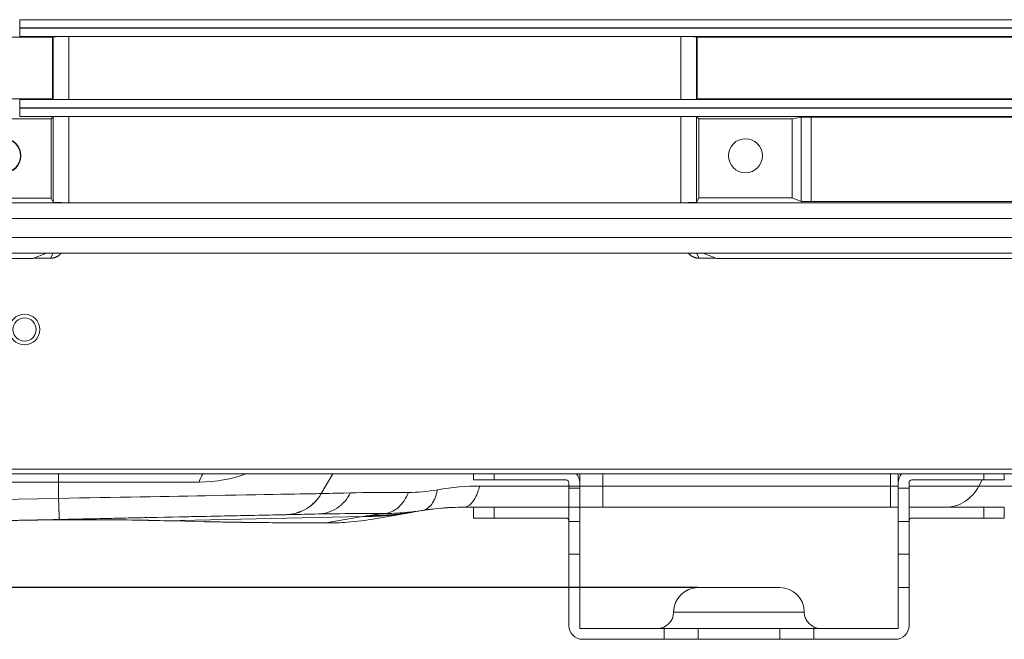
# Model space of a CAD drawing. Extents: x 0 to 750, y 248 to 1086.
# Drawn here: x 119 to 153, y 507 to 529 of the extents above; entities that cross this region are included whole.
import ezdxf

# ---------------------------------------------------------------- set-up
doc = ezdxf.new("R2010")
doc.units = 0
doc.header["$MEASUREMENT"] = 0
doc.layers.add('Dimension', color=7, linetype='Continuous', lineweight=0)
doc.layers.add('Product', color=7, linetype='Continuous', lineweight=0)

# ---------------------------------------------------------------- blocks, each defined once
blk = doc.blocks.new('Block_94')
at = {"layer": 'Dimension', "color": 251, "lineweight": 25}
blk.add_line((142.52, 509.051), (10.294, 509.051), dxfattribs=at)

msp = doc.modelspace()

# ---------------------------------------------------------------- linework, layer by layer
at = {"layer": 'Product', "color": 7, "lineweight": 0}
for p, q in [((119.264, 528.516), (246.506, 528.516)), ((119.264, 528.236), (119.264, 528.516)), ((246.506, 528.236), (119.264, 528.236)), ((119.264, 528.236), (119.264, 528.223)), ((117.164, 527.915), (120.394, 527.915)), ((119.264, 528.223), (246.506, 528.223)), ((119.264, 528.223), (119.264, 527.943)), ((246.506, 527.943), (119.264, 527.943)), ((120.394, 527.915), (120.408, 527.929)), ((120.394, 527.915), (120.394, 525.804)), ((120.408, 525.79), (120.408, 527.929)), ((120.945, 527.938), (120.945, 525.781)), ((120.945, 527.938), (141.947, 527.938)), ((141.947, 525.781), (141.947, 527.938)), ((142.484, 527.929), (142.498, 527.915)), ((142.484, 527.929), (142.484, 525.79)), ((142.498, 527.915), (155.474, 527.915)), ((142.498, 527.915), (142.498, 525.804)), ((120.394, 525.804), (117.164, 525.804)), ((119.264, 525.496), (119.264, 525.776)), ((119.264, 525.776), (246.506, 525.776)), ((120.408, 525.79), (120.394, 525.804)), ((141.947, 525.781), (120.945, 525.781)), ((142.498, 525.804), (142.484, 525.79)), ((155.474, 525.804), (142.498, 525.804)), ((119.264, 525.496), (119.264, 525.483)), ((246.506, 525.496), (119.264, 525.496)), ((119.264, 525.483), (119.264, 525.203)), ((119.264, 525.483), (246.506, 525.483)), ((246.506, 525.203), (119.264, 525.203)), ((120.338, 525.119), (120.408, 525.189)), ((120.408, 522.261), (120.408, 525.189)), ((120.945, 525.199), (141.947, 525.199)), ((120.945, 525.199), (120.945, 522.243)), ((141.947, 522.243), (141.947, 525.199)), ((142.484, 525.189), (142.559, 525.114)), ((142.484, 525.189), (142.484, 522.261)), ((117.277, 525.119), (120.338, 525.119)), ((120.338, 525.119), (120.338, 522.401)), ((142.559, 525.114), (145.757, 525.114)), ((142.559, 522.412), (142.559, 525.114)), ((145.757, 525.114), (146.065, 525.175)), ((145.757, 525.114), (145.757, 522.412)), ((146.065, 525.175), (146.417, 525.175)), ((146.065, 522.289), (146.065, 525.175)), ((146.417, 525.175), (155.474, 525.175)), ((146.417, 525.175), (146.417, 522.289)), ((120.338, 522.401), (117.42, 522.401)), ((117.42, 522.243), (120.942, 522.243)), ((120.408, 522.261), (120.338, 522.401)), ((141.947, 522.243), (120.945, 522.243)), ((141.95, 522.243), (248.349, 522.243)), ((142.559, 522.412), (142.484, 522.261)), ((145.757, 522.412), (142.559, 522.412)), ((146.065, 522.289), (145.757, 522.412)), ((146.417, 522.289), (146.065, 522.289)), ((236.808, 522.289), (146.417, 522.289)), ((248.349, 521.706), (117.42, 521.706)), ((117.42, 521.05), (248.349, 521.05)), ((120.184, 520.513), (117.42, 520.513)), ((119.719, 520.328), (120.184, 520.513)), ((120.184, 520.513), (142.708, 520.513)), ((120.324, 520.339), (120.411, 520.513)), ((142.481, 520.513), (142.568, 520.339)), ((142.708, 520.513), (143.173, 520.328)), ((248.349, 520.513), (142.708, 520.513)), ((119.719, 520.328), (117.42, 520.328)), ((120.324, 520.339), (119.748, 520.339)), ((143.144, 520.339), (142.568, 520.339)), ((248.349, 520.328), (143.173, 520.328)), ((110.095, 513.112), (251.222, 513.112)), ((251.222, 512.948), (110.095, 512.948)), ((120.597, 512.668), (120.597, 512.948)), ((130, 512.948), (129.609, 512.272)), ((134.833, 512.738), (134.833, 512.948)), ((135.534, 512.738), (134.833, 512.738)), ((135.534, 512.738), (135.534, 512.948)), ((138.007, 512.738), (135.534, 512.738)), ((138.474, 512.948), (138.474, 512.645)), ((139.268, 512.948), (139.268, 512.528)), ((149.129, 512.528), (149.129, 512.948)), ((149.397, 512.645), (149.397, 512.948)), ((152.337, 512.738), (149.863, 512.738)), ((152.162, 512.528), (152.273, 512.738)), ((152.337, 512.948), (152.337, 512.738)), ((153.037, 512.738), (152.337, 512.738)), ((153.037, 512.948), (153.037, 512.738)), ((120.597, 512.668), (112.487, 512.668)), ((120.597, 512.668), (120.597, 512.108)), ((125.418, 512.668), (120.597, 512.668)), ((135.04, 512.528), (139.268, 512.528)), ((138.101, 512.462), (138.101, 512.645)), ((138.101, 511.312), (138.101, 512.462)), ((138.474, 512.462), (138.101, 512.462)), ((138.474, 512.645), (138.474, 512.462)), ((138.474, 512.462), (138.474, 511.312)), ((139.268, 511.805), (139.268, 512.528)), ((139.268, 512.528), (149.129, 512.528)), ((149.129, 511.805), (149.129, 512.528)), ((149.129, 512.528), (149.397, 512.528)), ((149.397, 512.462), (149.397, 512.645)), ((149.397, 511.312), (149.397, 512.462)), ((149.77, 512.462), (149.397, 512.462)), ((149.77, 512.645), (149.77, 512.462)), ((149.77, 512.528), (152.162, 512.528)), ((149.77, 512.462), (149.77, 511.312)), ((152.162, 512.528), (154.287, 512.528)), ((112.487, 511.937), (120.597, 512.108)), ((134.483, 511.805), (134.536, 511.805)), ((134.536, 511.805), (139.268, 511.805)), ((134.833, 511.431), (134.833, 511.805)), ((135.534, 511.431), (135.534, 511.805)), ((139.268, 511.805), (149.129, 511.805)), ((149.129, 511.805), (149.397, 511.805)), ((149.77, 511.805), (150.577, 511.805)), ((152.337, 511.805), (150.577, 511.805)), ((153.037, 511.805), (152.337, 511.805)), ((152.337, 511.805), (152.337, 511.431)), ((153.037, 511.805), (153.037, 511.431)), ((112.517, 511.214), (120.628, 511.385)), ((120.628, 511.385), (128.387, 511.549)), ((124.212, 511.343), (124.247, 511.342)), ((131.028, 511.486), (124.247, 511.343)), ((124.247, 511.343), (125.622, 511.31)), ((128.387, 511.549), (129.516, 511.573)), ((129.766, 511.264), (131.028, 511.486)), ((131.448, 511.409), (132.698, 511.629)), ((132.698, 511.629), (132.911, 511.667)), ((135.534, 511.431), (134.833, 511.431)), ((138.007, 511.431), (135.534, 511.431)), ((152.337, 511.431), (149.863, 511.431)), ((153.037, 511.431), (152.337, 511.431)), ((129.766, 511.264), (129.764, 511.263)), ((130.509, 511.291), (130.509, 511.291)), ((138.101, 510.197), (138.101, 511.312)), ((138.101, 511.312), (138.474, 511.312)), ((138.474, 511.312), (138.474, 510.197)), ((149.397, 510.197), (149.397, 511.312)), ((149.397, 511.312), (149.77, 511.312)), ((149.77, 511.312), (149.77, 510.197)), ((138.101, 509.047), (138.101, 510.197)), ((138.474, 510.197), (138.101, 510.197)), ((138.474, 510.197), (138.474, 509.047)), ((149.397, 509.047), (149.397, 510.197)), ((149.77, 510.197), (149.397, 510.197)), ((149.77, 510.197), (149.77, 509.047)), ((138.101, 507.744), (138.101, 509.047)), ((138.474, 509.047), (138.101, 509.047)), ((138.474, 509.047), (138.474, 507.65)), ((142.535, 509.051), (145.336, 509.051)), ((149.397, 507.65), (149.397, 509.047)), ((149.77, 509.047), (149.397, 509.047)), ((149.77, 509.047), (149.77, 507.744)), ((141.695, 508.21), (146.176, 508.21)), ((138.474, 507.65), (141.368, 507.65)), ((141.368, 507.65), (142.535, 507.65)), ((141.368, 507.277), (141.368, 507.65)), ((142.535, 507.65), (145.336, 507.65)), ((142.535, 507.277), (142.535, 507.65)), ((145.336, 507.65), (146.503, 507.65)), ((145.336, 507.65), (145.336, 507.277)), ((146.503, 507.65), (149.397, 507.65)), ((146.503, 507.65), (146.503, 507.277)), ((141.368, 507.277), (138.568, 507.277)), ((142.535, 507.277), (141.368, 507.277)), ((145.336, 507.277), (142.535, 507.277)), ((146.503, 507.277), (145.336, 507.277)), ((149.303, 507.277), (146.503, 507.277))]:
    msp.add_line(p, q, dxfattribs=at)
for points in [[(120.945, 522.243), (120.945, 522.243), (120.945, 522.243), (120.944, 522.243), (120.944, 522.243), (120.944, 522.243), (120.944, 522.243), (120.944, 522.243), (120.944, 522.243), (120.944, 522.243), (120.944, 522.243), (120.944, 522.243), (120.944, 522.243), (120.943, 522.243), (120.943, 522.243), (120.943, 522.243), (120.943, 522.243), (120.943, 522.243), (120.943, 522.243), (120.943, 522.243), (120.943, 522.243), (120.943, 522.243), (120.942, 522.243), (120.942, 522.243), (120.942, 522.243), (120.942, 522.243), (120.942, 522.243), (120.942, 522.243), (120.942, 522.243)], [(141.95, 522.243), (141.95, 522.243), (141.95, 522.243), (141.95, 522.243), (141.95, 522.243), (141.95, 522.243), (141.949, 522.243), (141.949, 522.243), (141.949, 522.243), (141.949, 522.243), (141.949, 522.243), (141.949, 522.243), (141.949, 522.243), (141.949, 522.243), (141.949, 522.243), (141.949, 522.243), (141.948, 522.243), (141.948, 522.243), (141.948, 522.243), (141.948, 522.243), (141.948, 522.243), (141.948, 522.243), (141.948, 522.243), (141.948, 522.243), (141.948, 522.243), (141.947, 522.243), (141.947, 522.243), (141.947, 522.243), (141.947, 522.243)], [(121.279, 511.376), (121.279, 511.376), (121.279, 511.376), (121.279, 511.376), (121.279, 511.376), (121.279, 511.376), (121.279, 511.376), (121.279, 511.376), (121.279, 511.376), (121.279, 511.376), (121.279, 511.376), (121.279, 511.376), (121.279, 511.376), (121.279, 511.376), (121.279, 511.376), (121.279, 511.376), (121.279, 511.376), (121.279, 511.376), (121.279, 511.376), (121.279, 511.376), (121.279, 511.376), (121.279, 511.376), (121.279, 511.376), (121.279, 511.376), (121.279, 511.376), (121.279, 511.376), (121.279, 511.376), (121.279, 511.376), (121.279, 511.376), (121.279, 511.376), (121.279, 511.376), (121.279, 511.376), (121.279, 511.376), (121.279, 511.376), (121.279, 511.376), (121.279, 511.376), (121.279, 511.376), (121.279, 511.376), (121.279, 511.376)], [(124.214, 511.343), (124.214, 511.343), (124.214, 511.343), (124.214, 511.343), (124.214, 511.343), (124.214, 511.343), (124.214, 511.343), (124.214, 511.343), (124.214, 511.343), (124.214, 511.343), (124.214, 511.343), (124.213, 511.343), (124.213, 511.343), (124.213, 511.343), (124.213, 511.343), (124.213, 511.343), (124.213, 511.343), (124.213, 511.343), (124.213, 511.343), (124.213, 511.343), (124.213, 511.343), (124.213, 511.343), (124.213, 511.343), (124.213, 511.343), (124.212, 511.343), (124.212, 511.343), (124.212, 511.343), (124.212, 511.343), (124.212, 511.343)], [(124.247, 511.343), (124.245, 511.343), (124.244, 511.343), (124.243, 511.343), (124.242, 511.343), (124.241, 511.343), (124.24, 511.343), (124.239, 511.343), (124.238, 511.343), (124.237, 511.343), (124.236, 511.343), (124.235, 511.343), (124.234, 511.343), (124.233, 511.343), (124.232, 511.343), (124.23, 511.343), (124.229, 511.343), (124.228, 511.343), (124.227, 511.343), (124.226, 511.343), (124.225, 511.343), (124.224, 511.343), (124.223, 511.343), (124.222, 511.343), (124.221, 511.343), (124.22, 511.343), (124.219, 511.343), (124.217, 511.343), (124.214, 511.343)], [(125.588, 511.31), (125.588, 511.31), (125.588, 511.31), (125.588, 511.31), (125.588, 511.31), (125.588, 511.31), (125.588, 511.31), (125.588, 511.31), (125.588, 511.31), (125.588, 511.31), (125.588, 511.31), (125.588, 511.31), (125.588, 511.31), (125.588, 511.31), (125.588, 511.31), (125.588, 511.31), (125.589, 511.31), (125.589, 511.31), (125.589, 511.31), (125.589, 511.31), (125.589, 511.31), (125.589, 511.31), (125.589, 511.31), (125.589, 511.31), (125.589, 511.31), (125.589, 511.31), (125.589, 511.31), (125.589, 511.31), (125.589, 511.31)], [(125.589, 511.31), (125.59, 511.31), (125.591, 511.31), (125.592, 511.31), (125.594, 511.31), (125.595, 511.31), (125.596, 511.31), (125.597, 511.31), (125.598, 511.31), (125.599, 511.31), (125.6, 511.31), (125.601, 511.31), (125.602, 511.31), (125.604, 511.31), (125.605, 511.31), (125.606, 511.31), (125.607, 511.31), (125.608, 511.31), (125.609, 511.31), (125.61, 511.31), (125.611, 511.31), (125.612, 511.31), (125.614, 511.31), (125.615, 511.31), (125.616, 511.31), (125.617, 511.31), (125.618, 511.31), (125.62, 511.31), (125.622, 511.31)]]:
    msp.add_lwpolyline(points, dxfattribs=at)
for centre, radius in [((118.704, 523.854), 0.597), ((144.158, 523.854), 0.583), ((119.43, 517.896), 0.525), ((119.43, 517.896), 0.397)]:
    msp.add_circle(centre, radius, dxfattribs=at)
for points, knots in [([(120.408, 527.929), (120.41, 527.931), (120.431, 527.932), (120.471, 527.933), (120.497, 527.934), (120.53, 527.935), (120.568, 527.936), (120.607, 527.936), (120.652, 527.937), (120.701, 527.937), (120.776, 527.938), (120.859, 527.938), (120.945, 527.938)], [0, 0, 0, 0, 1, 1, 1, 2, 2, 2, 3, 3, 3, 4, 4, 4, 4]), ([(141.947, 527.938), (142.032, 527.938), (142.116, 527.938), (142.191, 527.937), (142.239, 527.937), (142.284, 527.936), (142.323, 527.936), (142.362, 527.935), (142.395, 527.934), (142.421, 527.933), (142.46, 527.932), (142.482, 527.931), (142.484, 527.929)], [0, 0, 0, 0, 1, 1, 1, 2, 2, 2, 3, 3, 3, 4, 4, 4, 4]), ([(120.945, 525.78), (120.859, 525.781), (120.776, 525.781), (120.701, 525.782), (120.652, 525.782), (120.607, 525.783), (120.568, 525.783), (120.53, 525.784), (120.497, 525.785), (120.471, 525.785), (120.431, 525.787), (120.41, 525.788), (120.408, 525.79)], [0, 0, 0, 0, 1, 1, 1, 2, 2, 2, 3, 3, 3, 4, 4, 4, 4]), ([(142.484, 525.79), (142.482, 525.788), (142.46, 525.787), (142.421, 525.785), (142.395, 525.785), (142.362, 525.784), (142.323, 525.783), (142.299, 525.783), (142.271, 525.782), (142.243, 525.782), (142.226, 525.782), (142.209, 525.782), (142.191, 525.782), (142.116, 525.781), (142.032, 525.781), (141.947, 525.78)], [0, 0, 0, 0, 1, 1, 1, 2, 2, 2, 3, 3, 3, 4, 4, 4, 5, 5, 5, 5]), ([(120.408, 525.189), (120.41, 525.191), (120.431, 525.192), (120.471, 525.194), (120.497, 525.194), (120.53, 525.195), (120.568, 525.196), (120.607, 525.197), (120.652, 525.197), (120.701, 525.198), (120.776, 525.198), (120.859, 525.199), (120.945, 525.199)], [0, 0, 0, 0, 1, 1, 1, 2, 2, 2, 3, 3, 3, 4, 4, 4, 4]), ([(141.947, 525.199), (142.032, 525.199), (142.116, 525.198), (142.191, 525.198), (142.209, 525.197), (142.226, 525.197), (142.243, 525.197), (142.271, 525.197), (142.299, 525.196), (142.323, 525.196), (142.362, 525.195), (142.395, 525.194), (142.421, 525.194), (142.46, 525.192), (142.482, 525.191), (142.484, 525.189)], [0, 0, 0, 0, 1, 1, 1, 2, 2, 2, 3, 3, 3, 4, 4, 4, 5, 5, 5, 5]), ([(119.291, 523.854), (119.291, 524.178), (119.028, 524.441), (118.704, 524.441), (118.696, 524.441), (118.689, 524.441), (118.681, 524.441)], [0, 0, 0, 0, 1, 1, 1, 2, 2, 2, 2]), ([(118.117, 523.854), (118.117, 523.53), (118.38, 523.267), (118.704, 523.267), (119.028, 523.267), (119.291, 523.53), (119.291, 523.854), (119.291, 523.854), (119.291, 523.854), (119.291, 523.854)], [0, 0, 0, 0, 1, 1, 1, 2, 2, 2, 3, 3, 3, 3]), ([(120.942, 522.243), (120.856, 522.243), (120.773, 522.243), (120.698, 522.245), (120.65, 522.246), (120.606, 522.247), (120.567, 522.248), (120.529, 522.249), (120.496, 522.251), (120.47, 522.253), (120.431, 522.255), (120.41, 522.258), (120.408, 522.261)], [0, 0, 0, 0, 1, 1, 1, 2, 2, 2, 3, 3, 3, 4, 4, 4, 4]), ([(142.484, 522.261), (142.482, 522.258), (142.46, 522.255), (142.421, 522.253), (142.396, 522.251), (142.363, 522.249), (142.325, 522.248), (142.286, 522.247), (142.241, 522.246), (142.193, 522.245), (142.119, 522.243), (142.035, 522.243), (141.95, 522.243)], [0, 0, 0, 0, 1, 1, 1, 2, 2, 2, 3, 3, 3, 4, 4, 4, 4]), ([(120.688, 520.513), (120.688, 520.513), (120.679, 520.503), (120.679, 520.503), (120.676, 520.499), (120.673, 520.496), (120.67, 520.493), (120.667, 520.489), (120.664, 520.486), (120.66, 520.482), (120.657, 520.479), (120.654, 520.476), (120.651, 520.473), (120.647, 520.469), (120.644, 520.466), (120.641, 520.463), (120.637, 520.46), (120.634, 520.457), (120.63, 520.454), (120.627, 520.451), (120.623, 520.448), (120.619, 520.445), (120.616, 520.442), (120.612, 520.439), (120.608, 520.436), (120.605, 520.433), (120.601, 520.43), (120.597, 520.427), (120.593, 520.425), (120.589, 520.422), (120.585, 520.419), (120.581, 520.417), (120.578, 520.414), (120.574, 520.412), (120.57, 520.409), (120.566, 520.407), (120.561, 520.404), (120.557, 520.402), (120.553, 520.4), (120.549, 520.397), (120.545, 520.395), (120.541, 520.393), (120.537, 520.391), (120.532, 520.388), (120.528, 520.386), (120.524, 520.384), (120.52, 520.382), (120.515, 520.38), (120.511, 520.379), (120.507, 520.377), (120.503, 520.375), (120.498, 520.373), (120.494, 520.371), (120.489, 520.37), (120.485, 520.368), (120.481, 520.366), (120.476, 520.365), (120.472, 520.363), (120.467, 520.362), (120.463, 520.361), (120.458, 520.359), (120.454, 520.358), (120.45, 520.357), (120.445, 520.355), (120.441, 520.354), (120.436, 520.353), (120.432, 520.352), (120.427, 520.351), (120.422, 520.35), (120.418, 520.349), (120.413, 520.348), (120.409, 520.347), (120.405, 520.346), (120.401, 520.346), (120.397, 520.345), (120.393, 520.344), (120.388, 520.344), (120.383, 520.343), (120.378, 520.343), (120.37, 520.342), (120.362, 520.341), (120.354, 520.341), (120.344, 520.34), (120.334, 520.34), (120.324, 520.339)], [0, 0, 0, 0, 1, 1, 1, 2, 2, 2, 3, 3, 3, 4, 4, 4, 5, 5, 5, 6, 6, 6, 7, 7, 7, 8, 8, 8, 9, 9, 9, 10, 10, 10, 11, 11, 11, 12, 12, 12, 13, 13, 13, 14, 14, 14, 15, 15, 15, 16, 16, 16, 17, 17, 17, 18, 18, 18, 19, 19, 19, 20, 20, 20, 21, 21, 21, 22, 22, 22, 23, 23, 23, 24, 24, 24, 25, 25, 25, 26, 26, 26, 27, 27, 27, 28, 28, 28, 28]), ([(142.567, 520.339), (142.567, 520.339), (142.554, 520.34), (142.554, 520.34), (142.55, 520.34), (142.545, 520.34), (142.541, 520.34), (142.536, 520.341), (142.532, 520.341), (142.528, 520.341), (142.523, 520.342), (142.519, 520.342), (142.514, 520.343), (142.51, 520.343), (142.505, 520.344), (142.501, 520.344), (142.496, 520.345), (142.492, 520.346), (142.487, 520.346), (142.483, 520.347), (142.478, 520.348), (142.474, 520.349), (142.469, 520.35), (142.465, 520.351), (142.46, 520.352), (142.456, 520.353), (142.451, 520.354), (142.447, 520.355), (142.442, 520.357), (142.438, 520.358), (142.433, 520.359), (142.429, 520.361), (142.424, 520.362), (142.42, 520.363), (142.415, 520.365), (142.411, 520.366), (142.407, 520.368), (142.402, 520.37), (142.398, 520.371), (142.394, 520.373), (142.389, 520.375), (142.385, 520.377), (142.381, 520.379), (142.376, 520.38), (142.372, 520.382), (142.368, 520.384), (142.363, 520.386), (142.359, 520.388), (142.355, 520.391), (142.351, 520.393), (142.347, 520.395), (142.343, 520.397), (142.338, 520.4), (142.334, 520.402), (142.33, 520.404), (142.326, 520.407), (142.322, 520.409), (142.318, 520.412), (142.314, 520.414), (142.31, 520.417), (142.306, 520.419), (142.302, 520.422), (142.299, 520.425), (142.295, 520.427), (142.291, 520.43), (142.287, 520.433), (142.283, 520.436), (142.28, 520.439), (142.276, 520.442), (142.272, 520.445), (142.269, 520.448), (142.265, 520.451), (142.262, 520.454), (142.258, 520.456), (142.255, 520.459), (142.252, 520.462), (142.248, 520.465), (142.245, 520.469), (142.241, 520.473), (142.235, 520.478), (142.23, 520.484), (142.225, 520.49), (142.218, 520.498), (142.211, 520.506), (142.204, 520.513)], [0, 0, 0, 0, 1, 1, 1, 2, 2, 2, 3, 3, 3, 4, 4, 4, 5, 5, 5, 6, 6, 6, 7, 7, 7, 8, 8, 8, 9, 9, 9, 10, 10, 10, 11, 11, 11, 12, 12, 12, 13, 13, 13, 14, 14, 14, 15, 15, 15, 16, 16, 16, 17, 17, 17, 18, 18, 18, 19, 19, 19, 20, 20, 20, 21, 21, 21, 22, 22, 22, 23, 23, 23, 24, 24, 24, 25, 25, 25, 26, 26, 26, 27, 27, 27, 28, 28, 28, 28]), ([(133.593, 512.4), (133.555, 512.21), (133.487, 512.034), (133.396, 511.91), (133.305, 511.786), (133.191, 511.713), (133.075, 511.695)], [0, 0, 0, 0, 1, 1, 1, 2, 2, 2, 2]), ([(134.483, 511.805), (134.59, 511.805), (134.706, 511.869), (134.805, 511.998), (134.904, 512.127), (134.987, 512.319), (135.04, 512.528)], [0, 0, 0, 0, 1, 1, 1, 2, 2, 2, 2]), ([(151.019, 511.805), (151.239, 511.805), (151.475, 511.868), (151.679, 511.998), (151.884, 512.128), (152.052, 512.319), (152.162, 512.528)], [0, 0, 0, 0, 1, 1, 1, 2, 2, 2, 2]), ([(120.597, 512.108), (122.509, 512.143), (124.378, 512.177), (125.932, 512.205), (128.034, 512.243), (129.366, 512.267), (129.579, 512.271), (129.599, 512.272), (129.609, 512.272), (129.609, 512.272)], [0, 0, 0, 0, 1, 1, 1, 2, 2, 2, 3, 3, 3, 3]), ([(120.628, 511.385), (120.628, 511.385), (120.627, 511.386), (120.627, 511.386), (120.626, 511.386), (120.626, 511.387), (120.626, 511.388), (120.626, 511.39), (120.626, 511.391), (120.626, 511.392), (120.625, 511.394), (120.625, 511.396), (120.625, 511.398), (120.625, 511.401), (120.624, 511.403), (120.624, 511.406), (120.624, 511.409), (120.624, 511.412), (120.623, 511.415), (120.623, 511.419), (120.623, 511.423), (120.622, 511.426), (120.622, 511.431), (120.622, 511.435), (120.622, 511.439), (120.621, 511.444), (120.621, 511.449), (120.621, 511.454), (120.62, 511.459), (120.62, 511.465), (120.62, 511.47), (120.619, 511.476), (120.619, 511.482), (120.619, 511.489), (120.618, 511.495), (120.618, 511.502), (120.618, 511.509), (120.617, 511.516), (120.617, 511.523), (120.617, 511.53), (120.616, 511.538), (120.616, 511.546), (120.616, 511.554), (120.615, 511.562), (120.615, 511.57), (120.615, 511.579), (120.614, 511.588), (120.614, 511.596), (120.614, 511.605), (120.613, 511.615), (120.613, 511.624), (120.612, 511.633), (120.612, 511.643), (120.612, 511.653), (120.611, 511.663), (120.611, 511.673), (120.61, 511.684), (120.61, 511.694), (120.61, 511.705), (120.609, 511.716), (120.609, 511.727), (120.609, 511.738), (120.608, 511.749), (120.608, 511.76), (120.607, 511.772), (120.607, 511.784), (120.607, 511.795), (120.606, 511.808), (120.606, 511.82), (120.605, 511.833), (120.605, 511.845), (120.605, 511.857), (120.604, 511.868), (120.604, 511.879), (120.603, 511.89), (120.603, 511.901), (120.603, 511.916), (120.602, 511.931), (120.602, 511.945), (120.601, 511.969), (120.6, 511.992), (120.6, 512.015), (120.599, 512.046), (120.598, 512.077), (120.597, 512.108)], [0, 0, 0, 0, 1, 1, 1, 2, 2, 2, 3, 3, 3, 4, 4, 4, 5, 5, 5, 6, 6, 6, 7, 7, 7, 8, 8, 8, 9, 9, 9, 10, 10, 10, 11, 11, 11, 12, 12, 12, 13, 13, 13, 14, 14, 14, 15, 15, 15, 16, 16, 16, 17, 17, 17, 18, 18, 18, 19, 19, 19, 20, 20, 20, 21, 21, 21, 22, 22, 22, 23, 23, 23, 24, 24, 24, 25, 25, 25, 26, 26, 26, 27, 27, 27, 28, 28, 28, 28]), ([(129.247, 511.855), (129.353, 511.939), (129.492, 512.077), (129.595, 512.248), (129.6, 512.256), (129.605, 512.264), (129.609, 512.272)], [0, 0, 0, 0, 1, 1, 1, 2, 2, 2, 2]), ([(129.515, 511.573), (129.728, 511.577), (129.954, 511.644), (130.149, 511.773), (130.343, 511.901), (130.505, 512.09), (130.61, 512.296)], [0, 0, 0, 0, 1, 1, 1, 2, 2, 2, 2]), ([(131.749, 511.589), (131.914, 511.593), (132.09, 511.66), (132.241, 511.789), (132.393, 511.917), (132.519, 512.107), (132.601, 512.313)], [0, 0, 0, 0, 1, 1, 1, 2, 2, 2, 2]), ([(134.536, 511.805), (134.553, 511.805), (134.569, 511.805), (134.586, 511.805), (134.673, 511.805), (134.761, 511.805), (134.848, 511.805), (135.129, 511.805), (135.413, 511.805), (135.702, 511.805), (136.844, 511.805), (138.056, 511.805), (139.268, 511.805)], [0, 0, 0, 0, 1, 1, 1, 2, 2, 2, 3, 3, 3, 4, 4, 4, 4]), ([(149.129, 511.805), (149.135, 511.805), (149.141, 511.805), (149.148, 511.805), (149.159, 511.805), (149.171, 511.805), (149.183, 511.805), (149.206, 511.805), (149.23, 511.805), (149.253, 511.805), (149.302, 511.805), (149.351, 511.805), (149.397, 511.805)], [0, 0, 0, 0, 1, 1, 1, 2, 2, 2, 3, 3, 3, 4, 4, 4, 4]), ([(149.77, 511.805), (149.779, 511.805), (149.788, 511.805), (149.796, 511.805), (149.958, 511.805), (150.115, 511.805), (150.255, 511.805)], [0, 0, 0, 0, 1, 1, 1, 2, 2, 2, 2]), ([(114.251, 511.25), (114.466, 511.255), (114.647, 511.259), (114.827, 511.262), (115.346, 511.273), (115.857, 511.284), (116.356, 511.295), (116.93, 511.307), (117.488, 511.319), (118.02, 511.33), (118.678, 511.344), (119.297, 511.357), (119.821, 511.368)], [0, 0, 0, 0, 1, 1, 1, 2, 2, 2, 3, 3, 3, 4, 4, 4, 4]), ([(119.252, 511.356), (119.833, 511.368), (120.313, 511.378), (120.749, 511.388), (121.715, 511.408), (122.474, 511.424), (122.827, 511.431)], [0, 0, 0, 0, 1, 1, 1, 2, 2, 2, 2]), ([(120.628, 511.385), (122.166, 511.417), (123.687, 511.45), (124.979, 511.477), (125.926, 511.497), (126.732, 511.514), (127.314, 511.526), (127.711, 511.534), (128.015, 511.541), (128.192, 511.545), (128.282, 511.547), (128.29, 511.547), (128.342, 511.548), (128.385, 511.549), (128.436, 511.55), (128.496, 511.556), (128.565, 511.562), (128.65, 511.576), (128.747, 511.603), (128.752, 511.604), (128.756, 511.605), (128.76, 511.607), (128.765, 511.608), (128.77, 511.61), (128.775, 511.611), (128.783, 511.613), (128.791, 511.616), (128.799, 511.618), (128.808, 511.621), (128.818, 511.625), (128.828, 511.628), (128.838, 511.631), (128.849, 511.635), (128.859, 511.639), (128.869, 511.643), (128.879, 511.646), (128.889, 511.65), (128.895, 511.653), (128.902, 511.656), (128.909, 511.658), (128.914, 511.66), (128.919, 511.662), (128.924, 511.665)], [0, 0, 0, 0, 1, 1, 1, 2, 2, 2, 3, 3, 3, 4, 4, 4, 5, 5, 5, 6, 6, 6, 7, 7, 7, 8, 8, 8, 9, 9, 9, 10, 10, 10, 11, 11, 11, 12, 12, 12, 13, 13, 13, 14, 14, 14, 14]), ([(121.608, 511.406), (122.003, 511.414), (122.358, 511.421), (122.65, 511.428), (123.154, 511.438), (123.473, 511.445), (123.6, 511.448), (123.617, 511.448), (123.63, 511.448), (123.64, 511.449), (123.65, 511.449), (123.656, 511.449), (123.66, 511.449), (123.661, 511.449), (123.662, 511.449), (123.662, 511.449)], [0, 0, 0, 0, 1, 1, 1, 2, 2, 2, 3, 3, 3, 4, 4, 4, 5, 5, 5, 5]), ([(123.499, 511.446), (123.612, 511.448), (123.628, 511.448), (123.64, 511.449), (123.653, 511.449), (123.66, 511.449), (123.662, 511.449), (123.662, 511.449), (123.662, 511.449), (123.662, 511.449)], [0, 0, 0, 0, 1, 1, 1, 2, 2, 2, 3, 3, 3, 3]), ([(128.387, 511.549), (128.387, 511.549), (128.387, 511.549), (128.387, 511.549), (128.389, 511.549), (128.395, 511.549), (128.404, 511.549), (128.441, 511.55), (128.527, 511.552), (128.676, 511.555), (128.866, 511.559), (129.158, 511.565), (129.515, 511.573)], [0, 0, 0, 0, 1, 1, 1, 2, 2, 2, 3, 3, 3, 4, 4, 4, 4]), ([(132.698, 511.629), (132.698, 511.629), (132.643, 511.62), (132.643, 511.62), (132.624, 511.617), (132.606, 511.614), (132.588, 511.611), (132.569, 511.608), (132.551, 511.605), (132.533, 511.602), (132.514, 511.599), (132.496, 511.596), (132.477, 511.593), (132.459, 511.59), (132.44, 511.588), (132.422, 511.585), (132.404, 511.582), (132.385, 511.58), (132.367, 511.577), (132.348, 511.575), (132.33, 511.572), (132.311, 511.57), (132.293, 511.567), (132.274, 511.565), (132.256, 511.562), (132.237, 511.56), (132.219, 511.558), (132.2, 511.555), (132.182, 511.553), (132.163, 511.551), (132.145, 511.549), (132.126, 511.547), (132.108, 511.545), (132.089, 511.542), (132.071, 511.54), (132.052, 511.538), (132.033, 511.537), (132.015, 511.535), (131.996, 511.533), (131.978, 511.531), (131.959, 511.529), (131.941, 511.527), (131.922, 511.526), (131.903, 511.524), (131.885, 511.522), (131.866, 511.521), (131.848, 511.519), (131.829, 511.518), (131.811, 511.516), (131.792, 511.515), (131.773, 511.513), (131.755, 511.512), (131.736, 511.51), (131.717, 511.509), (131.699, 511.508), (131.68, 511.507), (131.662, 511.505), (131.643, 511.504), (131.624, 511.503), (131.606, 511.502), (131.587, 511.501), (131.569, 511.5), (131.55, 511.499), (131.532, 511.498), (131.513, 511.497), (131.494, 511.496), (131.475, 511.495), (131.456, 511.494), (131.437, 511.494), (131.418, 511.493), (131.4, 511.492), (131.382, 511.492), (131.364, 511.491), (131.347, 511.49), (131.331, 511.49), (131.315, 511.489), (131.294, 511.489), (131.273, 511.488), (131.252, 511.488), (131.219, 511.488), (131.187, 511.487), (131.155, 511.487), (131.113, 511.487), (131.07, 511.486), (131.028, 511.486)], [0, 0, 0, 0, 1, 1, 1, 2, 2, 2, 3, 3, 3, 4, 4, 4, 5, 5, 5, 6, 6, 6, 7, 7, 7, 8, 8, 8, 9, 9, 9, 10, 10, 10, 11, 11, 11, 12, 12, 12, 13, 13, 13, 14, 14, 14, 15, 15, 15, 16, 16, 16, 17, 17, 17, 18, 18, 18, 19, 19, 19, 20, 20, 20, 21, 21, 21, 22, 22, 22, 23, 23, 23, 24, 24, 24, 25, 25, 25, 26, 26, 26, 27, 27, 27, 28, 28, 28, 28]), ([(125.589, 511.31), (125.594, 511.31), (125.598, 511.31), (125.603, 511.31), (125.612, 511.31), (125.62, 511.309), (125.629, 511.309), (125.646, 511.309), (125.664, 511.308), (125.682, 511.308), (125.733, 511.307), (125.786, 511.305), (125.839, 511.304), (125.925, 511.302), (126.013, 511.301), (126.103, 511.299), (126.252, 511.296), (126.407, 511.293), (126.567, 511.29), (126.955, 511.284), (127.37, 511.279), (127.804, 511.275), (128.428, 511.268), (129.09, 511.264), (129.763, 511.263)], [0, 0, 0, 0, 1, 1, 1, 2, 2, 2, 3, 3, 3, 4, 4, 4, 5, 5, 5, 6, 6, 6, 7, 7, 7, 8, 8, 8, 8]), ([(125.622, 511.31), (125.898, 511.304), (126.197, 511.298), (126.515, 511.292), (126.834, 511.287), (127.172, 511.282), (127.524, 511.278), (127.876, 511.274), (128.243, 511.271), (128.618, 511.269), (128.994, 511.266), (129.378, 511.264), (129.766, 511.264)], [0, 0, 0, 0, 1, 1, 1, 2, 2, 2, 3, 3, 3, 4, 4, 4, 4])]:
    msp.add_open_spline(points, degree=3, knots=knots, dxfattribs=at)
for points in [[(127.018, 512.948), (126.535, 512.765), (126.006, 512.668), (125.418, 512.668)], [(125.418, 512.668), (125.45, 512.774), (125.496, 512.872), (125.551, 512.948)], [(138.101, 512.645), (138.101, 512.696), (138.059, 512.738), (138.007, 512.738)], [(138.474, 512.645), (138.474, 512.756), (138.434, 512.864), (138.362, 512.948)], [(149.509, 512.948), (149.436, 512.864), (149.397, 512.756), (149.397, 512.645)], [(149.863, 512.738), (149.812, 512.738), (149.77, 512.696), (149.77, 512.645)], [(132.601, 512.313), (132.92, 512.312), (133.254, 512.341), (133.593, 512.4)], [(133.593, 512.4), (134.098, 512.49), (134.584, 512.528), (135.04, 512.528)], [(128.924, 511.665), (129.212, 511.788), (129.453, 512.001), (129.609, 512.272)], [(129.609, 512.272), (129.609, 512.272), (129.951, 512.28), (130.61, 512.296)], [(130.61, 512.296), (131.113, 512.308), (131.786, 512.314), (132.601, 512.313)], [(133.075, 511.695), (132.879, 511.664), (132.687, 511.64), (132.498, 511.623)], [(132.498, 511.623), (132.685, 511.64), (132.878, 511.663), (133.075, 511.695)], [(133.075, 511.695), (133.02, 511.686), (132.966, 511.677), (132.911, 511.667)], [(132.912, 511.666), (133.111, 511.702), (133.313, 511.731), (133.518, 511.747)], [(134.483, 511.805), (134.012, 511.805), (133.541, 511.768), (133.075, 511.695)], [(133.075, 511.695), (133.532, 511.766), (134.006, 511.805), (134.483, 511.805)], [(133.728, 511.772), (133.978, 511.794), (134.231, 511.805), (134.483, 511.805)], [(138.101, 511.795), (138.07, 511.801), (138.039, 511.805), (138.007, 511.805)], [(149.863, 511.805), (149.832, 511.805), (149.801, 511.801), (149.77, 511.795)], [(121.293, 511.377), (120.519, 511.376), (119.632, 511.364), (118.663, 511.343)], [(118.663, 511.343), (119.622, 511.364), (120.506, 511.375), (121.279, 511.376)], [(121.278, 511.376), (122.245, 511.377), (123.225, 511.366), (124.214, 511.343)], [(121.293, 511.377), (121.288, 511.376), (121.284, 511.376), (121.279, 511.376)], [(124.247, 511.343), (123.257, 511.367), (122.272, 511.378), (121.293, 511.377)], [(129.515, 511.573), (129.683, 511.576), (129.86, 511.579), (130.053, 511.581)], [(129.515, 511.573), (129.679, 511.576), (129.858, 511.579), (130.053, 511.581)], [(130.053, 511.581), (130.53, 511.587), (131.1, 511.59), (131.749, 511.589)], [(130.509, 511.291), (130.824, 511.315), (131.138, 511.354), (131.448, 511.409)], [(131.27, 511.523), (131.194, 511.512), (131.114, 511.499), (131.028, 511.486)], [(132.911, 511.667), (132.37, 511.572), (131.819, 511.523), (131.27, 511.523)], [(131.749, 511.589), (131.613, 511.572), (131.449, 511.55), (131.27, 511.523)], [(132.498, 511.623), (132.24, 511.6), (131.99, 511.59), (131.749, 511.589)], [(138.101, 511.338), (138.101, 511.389), (138.059, 511.431), (138.007, 511.431)], [(149.863, 511.431), (149.812, 511.431), (149.77, 511.389), (149.77, 511.338)], [(129.766, 511.264), (130.013, 511.263), (130.261, 511.272), (130.509, 511.291)], [(142.535, 509.051), (142.071, 509.051), (141.695, 508.675), (141.695, 508.21)], [(146.176, 508.21), (146.176, 508.675), (145.8, 509.051), (145.336, 509.051)], [(141.135, 507.65), (141.444, 507.65), (141.695, 507.901), (141.695, 508.21)], [(146.176, 508.21), (146.176, 507.901), (146.427, 507.65), (146.736, 507.65)], [(138.101, 507.744), (138.101, 507.486), (138.31, 507.277), (138.568, 507.277)], [(149.303, 507.277), (149.561, 507.277), (149.77, 507.486), (149.77, 507.744)]]:
    msp.add_open_spline(points, degree=3, dxfattribs=at)

# ---------------------------------------------------------------- block references
at = {"layer": 'Dimension'}
msp.add_blockref('Block_94', (0, 0), dxfattribs=at)

doc.saveas('drawing.dxf')
